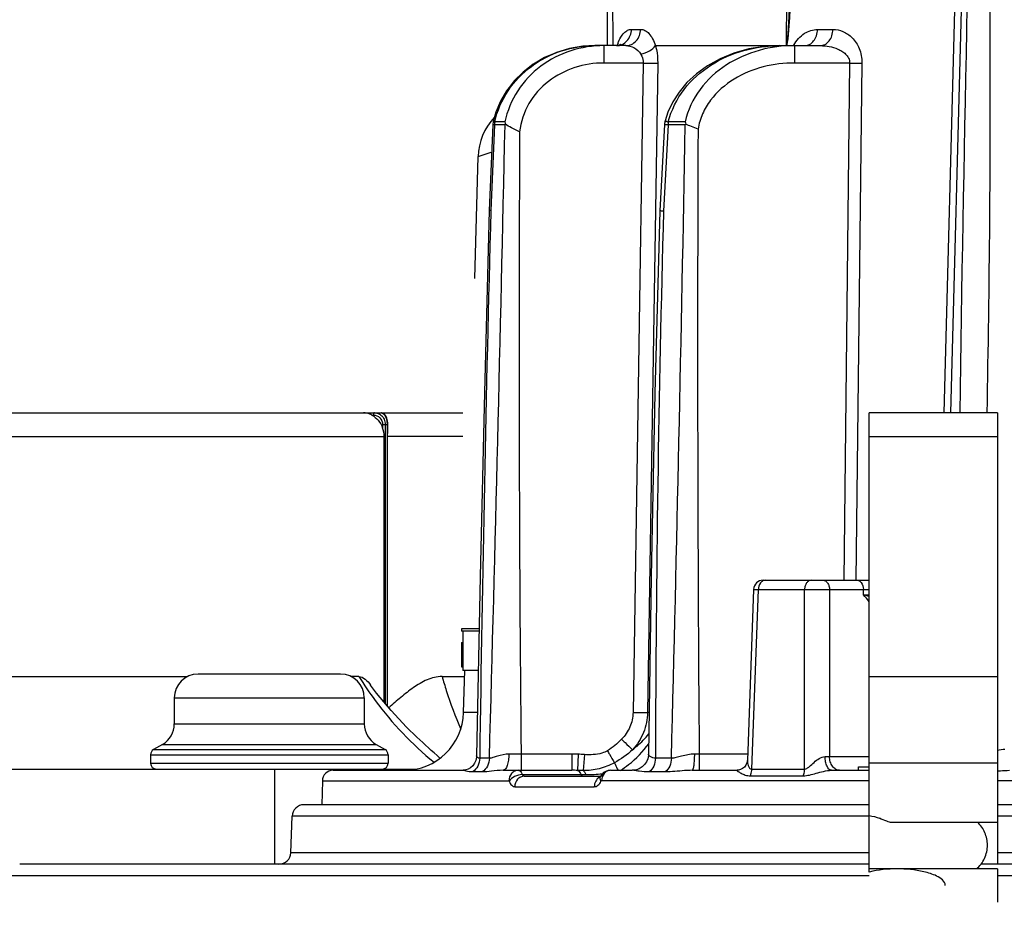
# Model space of a CAD drawing. Units: millimetres. Extents: x 23849 to 40688, y -5979 to 13677.
# Drawn here: x 32513 to 32596, y 13181 to 13257 of the extents above; entities that cross this region are included whole.
import ezdxf

# ---------------------------------------------------------------- set-up
doc = ezdxf.new("R2010")
doc.units = ezdxf.units.MM
doc.header["$LTSCALE"] = 0.4
for name, color, linetype in [('Anotaciones Finas', 3, 'Continuous'), ('Anotaciones Medias', 3, 'Continuous'), ('Cajetín Fino', 5, 'Continuous'), ('Cotas', 2, 'Continuous')]:
    doc.layers.add(name, color=color, linetype=linetype)
doc.styles.add('UNE00', font='romans.shx', dxfattribs={"width": 0.9})
doc.dimstyles.new('UNE', dxfattribs={"dimscale": 0, "dimtxt": 2.5, "dimasz": 2.5, "dimexe": 1.5, "dimexo": 0, "dimgap": 1, "dimtad": 1, "dimrnd": 1.38778e-17, "dimdsep": 46, "dimtxsty": 'UNE00', "dimcen": 2.5, "dimclrd": 256, "dimclre": 256, "dimclrt": 256, "dimazin": 0, "dimtfac": 1, "dimtmove": 0, "dimatfit": 3, "dimfxl": 1, "dimlwd": -1, "dimlwe": -1, "dimarcsym": 0})

# ---------------------------------------------------------------- blocks, each defined once
blk = doc.blocks.new('A$C3B105E21')
at = {"layer": 'Anotaciones Finas', "linetype": 'Continuous'}
for p, q in [((815.166, 333.996), (817.057, 406.205)), ((786.27, 364.896), (786.271, 394.096)), ((786.725, 364.896), (786.701, 394.113)), ((801.474, 394.113), (801.304, 364.896)), ((815.593, 372.605), (814.586, 333.996)), ((788.277, 366.267), (789.048, 366.267)), ((803.942, 366.259), (805.241, 366.259)), ((785.203, 364.896), (785.204, 364.896)), ((787.802, 364.896), (785.204, 364.896)), ((785.972, 363.435), (785.972, 364.896)), ((787.378, 365.004), (787.384, 365.01)), ((790.292, 364.896), (800.573, 364.896)), ((800.573, 364.896), (800.741, 364.896)), ((800.741, 364.896), (800.743, 364.896)), ((800.743, 364.896), (804.179, 364.896)), ((802.028, 363.435), (802.028, 364.896)), ((789.255, 363.435), (785.972, 363.435)), ((789.255, 363.435), (788.407, 308.765)), ((790.484, 363.435), (789.632, 308.765)), ((806.649, 363.435), (802.028, 363.435)), ((806.649, 363.435), (806.148, 319.896)), ((807.682, 363.435), (807.177, 319.896)), ((776.868, 359.31), (776.733, 358.845)), ((776.601, 358.242), (776.308, 351.03)), ((776.735, 358.22), (776.441, 351.017)), ((777.632, 358.22), (776.735, 358.22)), ((777.62, 358.478), (776.761, 358.478)), ((791.059, 358.259), (790.679, 350.99)), ((791.356, 358.22), (790.975, 350.966)), ((792.808, 358.22), (791.356, 358.22)), ((792.789, 358.478), (791.379, 358.478)), ((775.368, 355.557), (776.467, 355.941)), ((775.099, 345.296), (775.368, 355.557)), ((799.362, 319.896), (808.304, 319.896)), ((798.562, 319.125), (798.035, 304.733)), ((798.405, 303.988), (798.961, 319.117)), ((798.562, 319.125), (798.961, 319.117)), ((798.961, 319.117), (802.854, 319.117)), ((802.854, 303.988), (802.854, 319.117)), ((804.953, 319.117), (804.949, 305.065)), ((804.953, 319.117), (808.304, 319.117)), ((807.819, 318.675), (807.811, 319.117)), ((807.819, 318.675), (808.304, 318.675)), ((775.445, 315.796), (773.965, 315.796)), ((773.965, 315.796), (773.965, 315.596)), ((775.442, 315.596), (773.965, 315.596)), ((774.065, 315.596), (774.065, 312.296)), ((773.966, 314.658), (774.066, 314.658)), ((773.973, 312.615), (774.073, 312.615)), ((763.785, 311.996), (751.785, 311.996)), ((765.331, 311.789), (764.667, 311.789)), ((772.329, 311.789), (774.221, 311.789)), ((775.377, 312.296), (774.065, 312.296)), ((774.142, 308.765), (774.235, 312.292)), ((808.304, 311.789), (819.091, 311.789)), ((749.785, 309.996), (765.785, 309.996)), ((749.785, 309.996), (749.785, 307.805)), ((765.785, 309.996), (765.785, 307.805)), ((775.308, 308.765), (774.142, 308.765)), ((789.763, 308.765), (789.632, 308.765)), ((749.785, 307.805), (765.785, 307.805)), ((748.785, 306.073), (748.035, 305.64)), ((748.785, 306.073), (766.785, 306.073)), ((766.785, 306.073), (767.535, 305.64)), ((747.785, 305.207), (767.785, 305.207)), ((747.785, 305.207), (747.785, 304.496)), ((748.035, 305.64), (767.535, 305.64)), ((767.785, 305.207), (767.785, 304.496)), ((783.262, 305.259), (778.983, 305.259)), ((778.983, 305.259), (778.983, 303.896)), ((783.262, 305.259), (783.262, 303.896)), ((783.781, 305.249), (783.723, 303.892)), ((784.309, 305.218), (784.212, 303.879)), ((793.977, 305.259), (793.574, 305.261)), ((798.054, 305.259), (793.977, 305.259)), ((793.977, 305.259), (793.977, 303.896)), ((747.785, 304.496), (767.785, 304.496)), ((776.316, 304.916), (775.499, 304.916)), ((791.645, 304.916), (790.298, 304.916)), ((804.949, 305.065), (808.304, 305.065)), ((819.091, 304.496), (808.304, 304.496)), ((758.215, 303.996), (758.215, 295.996)), ((763.152, 303.896), (774.097, 303.896)), ((775.717, 303.762), (774.896, 303.762)), ((777.474, 303.896), (783.262, 303.896)), ((779.084, 303.539), (784.429, 303.539)), ((785.777, 303.556), (785.663, 303.387)), ((786.5, 303.896), (788.35, 303.896)), ((791.121, 303.762), (789.767, 303.762)), ((793.382, 303.896), (797.176, 303.896)), ((798.293, 303.434), (802.747, 303.434)), ((798.405, 303.988), (802.854, 303.988)), ((805.115, 303.896), (808.304, 303.896)), ((807.389, 303.896), (807.389, 304.196)), ((807.39, 304.196), (808.304, 304.196)), ((762.252, 303.012), (762.216, 300.996)), ((762.252, 303.012), (777.95, 303.012)), ((779.243, 303.396), (785.646, 303.396)), ((785.663, 303.387), (785.646, 303.354)), ((808.304, 303.012), (785.755, 303.012)), ((896.566, 303.012), (819.091, 303.012)), ((778.45, 302.512), (785.145, 302.512)), ((808.304, 300.996), (760.705, 300.996)), ((1035.724, 300.996), (819.091, 300.996)), ((759.598, 296.961), (759.706, 300.031)), ((808.304, 300.031), (759.706, 300.031)), ((819.091, 299.496), (810.17, 299.496)), ((1036.724, 300.031), (819.091, 300.031)), ((808.304, 296.961), (759.598, 296.961)), ((1036.831, 296.961), (819.091, 296.961)), ((808.304, 295.996), (736.767, 295.996)), ((819.091, 295.996), (817.707, 295.996)), ((1059.662, 295.996), (819.091, 295.996)), ((819.091, 295.596), (808.304, 295.596)), ((819.091, 295.596), (819.091, 292.796)), ((808.304, 295.022), (735.768, 295.022)), ((1060.662, 295.022), (819.091, 295.022))]:
    blk.add_line(p, q, dxfattribs=at)
for points in [[(785.203, 364.896), (784.191, 364.842), (783.058, 364.651), (781.973, 364.328), (780.951, 363.883), (780.007, 363.324), (779.154, 362.664), (778.404, 361.916), (777.768, 361.094), (777.253, 360.215), (776.864, 359.297), (776.639, 358.522)], [(785.203, 364.896), (784.204, 364.843), (783.071, 364.654), (781.986, 364.333), (780.963, 363.889), (780.018, 363.332), (779.165, 362.673), (778.414, 361.926), (777.776, 361.106), (777.259, 360.228), (776.868, 359.31)], [(787.38, 365.005), (787.384, 365.01), (787.355, 364.988), (787.269, 364.943)], [(800.741, 364.896), (799.49, 364.832), (798.153, 364.617), (796.895, 364.265), (795.732, 363.789), (794.68, 363.206), (793.749, 362.533), (792.949, 361.788), (792.284, 360.991), (791.75, 360.155), (791.345, 359.289), (791.109, 358.574)], [(776.308, 351.03), (775.892, 335.7), (775.532, 320.215), (775.237, 305.118)], [(790.679, 350.99), (790.252, 335.657), (789.926, 320.179), (789.713, 305.252)], [(770.216, 306.686), (769.33, 307.536), (768.032, 308.921), (766.823, 310.385), (766.317, 311.058)], [(775.237, 305.118), (775.229, 304.997), (775.172, 304.735), (775.063, 304.494), (774.912, 304.285), (774.728, 304.117), (774.528, 303.997), (774.33, 303.926), (774.152, 303.898), (774.097, 303.896)], [(789.713, 305.252), (789.706, 305.135), (789.652, 304.864), (789.542, 304.606), (789.382, 304.374), (789.177, 304.179), (788.939, 304.032), (788.687, 303.939), (788.437, 303.899), (788.35, 303.896)], [(798.035, 304.733), (798.031, 304.681), (797.996, 304.518), (797.915, 304.339), (797.789, 304.173), (797.63, 304.04)], [(786.499, 303.896), (786.303, 303.875), (786.106, 303.809), (785.927, 303.7), (785.777, 303.556)], [(797.63, 304.04), (797.458, 303.951), (797.299, 303.907), (797.176, 303.896)], [(785.646, 303.353), (785.635, 303.331), (785.617, 303.303), (785.614, 303.299)]]:
    blk.add_lwpolyline(points, dxfattribs=at)
for centre, radius, start, end in [((6540.903, 247.954), 5725.638, 178.494727, 179.138951), ((791.002, 363.686), 4.107, 159.95813, 162.8629), ((804.758, 363.424), 3.19, 151.63887, 152.41297), ((780.366, 355.426), 5, 136.74487, 178.5), ((-7304.427, 531.117), 8083.908, 358.3965613, 358.7744809), ((778.1, 358.181), 1.501, 174.63863, 177.66929), ((778.101, 358.181), 1.502, 166.86256, 174.63317), ((778.379, 358.181), 1.644, 169.61429, 178.63525), ((779.414, 358.822), 1.827, 190.86345, 196.8061), ((779.627, 357.358), 2.173, 154.49684, 156.62188), ((792.561, 358.18), 1.504, 164.82186, 176.98784), ((793.216, 358.182), 1.861, 170.84755, 178.80808), ((-6499.662, 490.714), 7293.673, 358.5402939, 358.9591315), ((795.028, 359.26), 2.372, 199.26781, 203.85855), ((795.436, 356.628), 3.073, 147.01401, 148.78752), ((4307.405, 339.897), 3528.592, 179.711711, 180.562433), ((5351.709, 339.908), 4557.864, 179.774187, 180.43556), ((4187.039, 258.321), 3411.858, 178.443137, 179.217498), ((2628.938, 300.912), 1838.645, 178.440013, 179.875237), ((799.362, 319.096), 0.8, 90, 177.90156), ((751.785, 309.996), 2, 90, 180), ((763.785, 309.996), 2, 0, 90), ((769.144, 308.896), 5, 270, 358.5), ((747.785, 307.805), 2, 300, 0), ((767.785, 307.805), 2, 180, 240), ((748.285, 305.207), 0.5, 120, 180), ((767.285, 305.207), 0.5, 0, 60), ((777.194, -76.762), 382.025, 89.73163, 89.88495), ((783.263, 292.856), 12.403, 87.60401, 90.00336), ((748.285, 304.496), 0.5, 180, 270), ((767.285, 304.496), 0.5, 270, 0), ((804.156, 334.209), 29.155, 270.83026, 271.55996), ((763.152, 302.996), 0.9, 90, 179), ((783.263, 280.456), 23.44, 88.87494, 90.00191), ((782.864, 261.192), 42.708, 88.19026, 88.84684), ((784.426, 318.507), 14.969, 270.01099, 275.37604), ((785.912, 302.714), 0.686, 113.75732, 119.77942), ((760.705, 299.996), 1, 90, 178), ((758.599, 296.996), 1, 270, 358)]:
    blk.add_arc(centre, radius, start, end, dxfattribs=at)
blk.add_ellipse((898.215, 316.034), major_axis=(0, -304.544), ratio=0.407986, start_param=4.716908, end_param=4.723615, dxfattribs=at)
for points, knots in [([(817.972, 398.36), (818.11, 393), (818.34, 382.278), (818.534, 360.822), (818.405, 344.725), (818.194, 333.996)], [0, 0, 0, 0, 0.249876, 0.49985, 1, 1, 1, 1]), ([(801.725, 372.611), (801.714, 372.288), (801.694, 371.642), (801.66, 370.674), (801.625, 369.706), (801.587, 368.738), (801.552, 367.931), (801.522, 367.286), (801.496, 366.802), (801.473, 366.4), (801.453, 366.078), (801.436, 365.836), (801.417, 365.595), (801.398, 365.395), (801.381, 365.235), (801.366, 365.117), (801.35, 365.015), (801.332, 364.949), (801.321, 364.901), (801.304, 364.9)], [0, 0, 0, 0, 0.125311, 0.250621, 0.375929, 0.501233, 0.626529, 0.689171, 0.751804, 0.814423, 0.845723, 0.877011, 0.908281, 0.939512, 0.955097, 0.970638, 0.986054, 0.993594, 1, 1, 1, 1]), ([(801.832, 372.606), (801.819, 372.282), (801.793, 371.635), (801.752, 370.664), (801.708, 369.694), (801.661, 368.723), (801.617, 367.915), (801.579, 367.269), (801.547, 366.785), (801.518, 366.381), (801.492, 366.059), (801.47, 365.818), (801.446, 365.577), (801.423, 365.378), (801.401, 365.218), (801.382, 365.102), (801.359, 365), (801.343, 364.941), (801.319, 364.891), (801.305, 364.898)], [0, 0, 0, 0, 0.125494, 0.250984, 0.376468, 0.50194, 0.627392, 0.690104, 0.752799, 0.815465, 0.84678, 0.878073, 0.909331, 0.940519, 0.956059, 0.971519, 0.986775, 0.994077, 1, 1, 1, 1]), ([(787.023, 364.896), (787.185, 364.896), (787.517, 364.971), (788.072, 365.382), (788.27, 365.92), (788.277, 366.267)], [0, 0, 0, 0, 0.239477, 0.486456, 1, 1, 1, 1]), ([(787.143, 365.093), (787.207, 365.267), (787.346, 365.578), (787.618, 365.96), (787.929, 366.206), (788.167, 366.267), (788.277, 366.267)], [0, 0, 0, 0, 0.321851, 0.589643, 0.809474, 1, 1, 1, 1]), ([(787.802, 364.896), (787.963, 364.896), (788.294, 364.971), (788.846, 365.383), (789.042, 365.92), (789.048, 366.267)], [0, 0, 0, 0, 0.238638, 0.485274, 1, 1, 1, 1]), ([(789.048, 366.267), (789.172, 366.267), (789.441, 366.194), (789.79, 365.906), (790.089, 365.461), (790.232, 365.098), (790.295, 364.896)], [0, 0, 0, 0, 0.188382, 0.408056, 0.676953, 1, 1, 1, 1]), ([(801.951, 364.939), (802.164, 365.334), (802.724, 365.999), (803.563, 366.259), (803.942, 366.259)], [0, 0, 0, 0, 0.542324, 1, 1, 1, 1]), ([(802.865, 364.896), (803.005, 364.896), (803.299, 364.975), (803.65, 365.288), (803.881, 365.737), (803.938, 366.082), (803.942, 366.259)], [0, 0, 0, 0, 0.219675, 0.457981, 0.720695, 1, 1, 1, 1]), ([(804.179, 364.896), (804.317, 364.896), (804.609, 364.975), (804.954, 365.289), (805.181, 365.737), (805.238, 366.082), (805.241, 366.259)], [0, 0, 0, 0, 0.218064, 0.455811, 0.719218, 1, 1, 1, 1]), ([(805.241, 366.259), (805.526, 366.259), (806.129, 366.133), (806.934, 365.573), (807.542, 364.639), (807.687, 363.85), (807.682, 363.435)], [0, 0, 0, 0, 0.207603, 0.434619, 0.697701, 1, 1, 1, 1]), ([(776.761, 358.478), (776.969, 359.404), (777.745, 361.194), (779.762, 363.283), (782.342, 364.598), (784.254, 364.896), (785.203, 364.896)], [0, 0, 0, 0, 0.250064, 0.500162, 0.750167, 1, 1, 1, 1]), ([(785.972, 364.896), (785.026, 364.896), (783.122, 364.604), (780.551, 363.294), (778.556, 361.199), (777.811, 359.404), (777.62, 358.478)], [0, 0, 0, 0, 0.25001, 0.499965, 0.749934, 1, 1, 1, 1]), ([(787.802, 364.896), (788.037, 364.896), (788.541, 364.774), (788.925, 364.414), (789.061, 364.189)], [0, 0, 0, 0, 0.471718, 1, 1, 1, 1]), ([(789.06, 364.191), (789.315, 364.247), (789.769, 364.416), (790.166, 364.717), (790.292, 364.896)], [0, 0, 0, 0, 0.543989, 1, 1, 1, 1]), ([(790.292, 364.896), (790.326, 364.785), (790.447, 364.308), (790.49, 363.812), (790.484, 363.435)], [0, 0, 0, 0, 0.234458, 1, 1, 1, 1]), ([(791.379, 358.478), (791.627, 359.459), (792.563, 361.33), (794.873, 363.389), (797.694, 364.625), (799.729, 364.896), (800.741, 364.896)], [0, 0, 0, 0, 0.249963, 0.50009, 0.750141, 1, 1, 1, 1]), ([(802.028, 364.896), (801.021, 364.896), (798.995, 364.633), (796.184, 363.411), (793.897, 361.346), (793.006, 359.46), (792.789, 358.478)], [0, 0, 0, 0, 0.250138, 0.500173, 0.750116, 1, 1, 1, 1]), ([(804.179, 364.896), (804.43, 364.896), (804.935, 364.851), (805.549, 364.673), (806.007, 364.435), (806.325, 364.192), (806.582, 363.862), (806.653, 363.578), (806.649, 363.435)], [0, 0, 0, 0, 0.240031, 0.482645, 0.606272, 0.732568, 0.863383, 1, 1, 1, 1]), ([(789.061, 364.189), (789.093, 364.136), (789.211, 363.902), (789.261, 363.634), (789.255, 363.435)], [0, 0, 0, 0, 0.237764, 1, 1, 1, 1]), ([(785.972, 363.435), (785.139, 363.435), (783.461, 363.177), (781.203, 362.006), (779.496, 360.107), (778.949, 358.476), (778.858, 357.651)], [0, 0, 0, 0, 0.250388, 0.500579, 0.750445, 1, 1, 1, 1]), ([(789.255, 363.435), (789.378, 363.433), (789.788, 363.429), (790.198, 363.426), (790.484, 363.435)], [0, 0, 0, 0, 0.30159, 1, 1, 1, 1]), ([(802.028, 363.435), (801.138, 363.435), (799.351, 363.221), (796.848, 362.208), (795.125, 360.714), (794.212, 359.173), (793.953, 358.31), (793.881, 357.871)], [0, 0, 0, 0, 0.250256, 0.500261, 0.749687, 0.874872, 1, 1, 1, 1]), ([(806.649, 363.435), (806.746, 363.434), (807.09, 363.431), (807.434, 363.431), (807.682, 363.435)], [0, 0, 0, 0, 0.279191, 1, 1, 1, 1]), ([(776.735, 358.22), (776.715, 358.222), (776.683, 358.226), (776.638, 358.231), (776.617, 358.236), (776.601, 358.239), (776.601, 358.242)], [0, 0, 0, 0, 0.429272, 0.740614, 0.930257, 1, 1, 1, 1]), ([(776.639, 358.522), (776.638, 358.519), (776.653, 358.514), (776.672, 358.505), (776.713, 358.492), (776.743, 358.483), (776.761, 358.478)], [0, 0, 0, 0, 0.069662, 0.259216, 0.57052, 1, 1, 1, 1]), ([(778.858, 357.651), (778.629, 357.765), (778.219, 357.949), (777.811, 358.162), (777.666, 358.294)], [0, 0, 0, 0, 0.566144, 1, 1, 1, 1]), ([(791.356, 358.22), (791.313, 358.224), (791.242, 358.232), (791.141, 358.239), (791.098, 358.252), (791.058, 358.253), (791.059, 358.259)], [0, 0, 0, 0, 0.42693, 0.740445, 0.932462, 1, 1, 1, 1]), ([(791.109, 358.574), (791.107, 358.568), (791.144, 358.56), (791.182, 358.538), (791.275, 358.511), (791.34, 358.49), (791.379, 358.478)], [0, 0, 0, 0, 0.067403, 0.259226, 0.572663, 1, 1, 1, 1]), ([(793.881, 357.871), (793.693, 357.943), (793.347, 358.073), (793.006, 358.218), (792.859, 358.301)], [0, 0, 0, 0, 0.543061, 1, 1, 1, 1]), ([(776.441, 351.017), (776.421, 351.019), (776.389, 351.021), (776.344, 351.023), (776.325, 351.028), (776.308, 351.027), (776.308, 351.03)], [0, 0, 0, 0, 0.432085, 0.744836, 0.934315, 1, 1, 1, 1]), ([(790.975, 350.966), (790.932, 350.969), (790.862, 350.974), (790.761, 350.975), (790.719, 350.989), (790.679, 350.983), (790.679, 350.99)], [0, 0, 0, 0, 0.42825, 0.742395, 0.934361, 1, 1, 1, 1]), ([(799.548, 319.896), (799.472, 319.896), (799.309, 319.85), (799.046, 319.601), (798.965, 319.31), (798.961, 319.117)], [0, 0, 0, 0, 0.21559, 0.453553, 1, 1, 1, 1]), ([(803.418, 319.896), (803.344, 319.896), (803.187, 319.849), (803.005, 319.668), (802.886, 319.414), (802.856, 319.218), (802.854, 319.117)], [0, 0, 0, 0, 0.209573, 0.444476, 0.711541, 1, 1, 1, 1]), ([(804.397, 319.896), (804.47, 319.896), (804.626, 319.849), (804.805, 319.668), (804.922, 319.413), (804.951, 319.218), (804.953, 319.117)], [0, 0, 0, 0, 0.207906, 0.442274, 0.710063, 1, 1, 1, 1]), ([(807.493, 319.819), (807.541, 319.786), (807.732, 319.601), (807.807, 319.321), (807.811, 319.117)], [0, 0, 0, 0, 0.222901, 1, 1, 1, 1]), ([(802.854, 319.117), (803.014, 319.12), (803.714, 319.128), (804.414, 319.127), (804.953, 319.117)], [0, 0, 0, 0, 0.228933, 1, 1, 1, 1]), ([(808.308, 318.527), (808.27, 318.539), (808.107, 318.591), (807.944, 318.64), (807.819, 318.675)], [0, 0, 0, 0, 0.237931, 1, 1, 1, 1]), ([(765.331, 311.789), (765.76, 311.098), (767.561, 308.442), (769.8, 306.079), (771.66, 304.571)], [0, 0, 0, 0, 0.253481, 1, 1, 1, 1]), ([(765.331, 311.789), (765.516, 311.789), (765.92, 311.577), (766.178, 311.248), (766.317, 311.058)], [0, 0, 0, 0, 0.440449, 1, 1, 1, 1]), ([(772.329, 311.789), (771.898, 311.789), (771.025, 311.57), (769.896, 310.876), (768.849, 310.043), (768.179, 309.448), (767.845, 309.147)], [0, 0, 0, 0, 0.243831, 0.493137, 0.745846, 1, 1, 1, 1]), ([(772.329, 311.789), (772.443, 311.396), (772.9, 309.896), (773.441, 308.421), (773.898, 307.356)], [0, 0, 0, 0, 0.26094, 1, 1, 1, 1]), ([(788.407, 308.765), (788.401, 308.349), (788.217, 307.51), (787.733, 306.806), (787.442, 306.507)], [0, 0, 0, 0, 0.499729, 1, 1, 1, 1]), ([(789.632, 308.765), (789.622, 308.192), (789.387, 307.041), (788.756, 306.052), (788.371, 305.629)], [0, 0, 0, 0, 0.500541, 1, 1, 1, 1]), ([(788.407, 308.765), (788.53, 308.763), (788.938, 308.759), (789.347, 308.756), (789.632, 308.765)], [0, 0, 0, 0, 0.300845, 1, 1, 1, 1]), ([(788.371, 305.629), (788.499, 305.729), (788.992, 306.136), (789.444, 306.597), (789.737, 306.974)], [0, 0, 0, 0, 0.253669, 1, 1, 1, 1]), ([(787.359, 303.89), (787.593, 304.04), (788.481, 304.675), (789.252, 305.473), (789.727, 306.133)], [0, 0, 0, 0, 0.254624, 1, 1, 1, 1]), ([(787.442, 306.507), (787.539, 306.413), (787.847, 306.118), (788.153, 305.821), (788.371, 305.629)], [0, 0, 0, 0, 0.317429, 1, 1, 1, 1]), ([(775.499, 304.916), (775.43, 304.918), (775.298, 304.943), (775.236, 305.068), (775.237, 305.118)], [0, 0, 0, 0, 0.579186, 1, 1, 1, 1]), ([(777.961, 305.263), (777.632, 305.264), (777.175, 305.146), (776.646, 304.969), (776.416, 304.917), (776.316, 304.916)], [0, 0, 0, 0, 0.585386, 0.821554, 1, 1, 1, 1]), ([(777.961, 305.263), (777.959, 305.087), (777.935, 304.76), (777.853, 304.377), (777.75, 304.133), (777.656, 303.98), (777.545, 303.896), (777.474, 303.896)], [0, 0, 0, 0, 0.344819, 0.642826, 0.763524, 0.862127, 1, 1, 1, 1]), ([(786.251, 305.545), (786.107, 305.462), (785.722, 305.294), (785.057, 305.196), (784.558, 305.201), (784.309, 305.218)], [0, 0, 0, 0, 0.249993, 0.624792, 1, 1, 1, 1]), ([(786.251, 305.545), (786.309, 305.444), (786.505, 305.106), (786.702, 304.769), (786.844, 304.534)], [0, 0, 0, 0, 0.298174, 1, 1, 1, 1]), ([(790.298, 304.916), (790.145, 304.919), (789.926, 304.972), (789.757, 305.139), (789.712, 305.219), (789.713, 305.252)], [0, 0, 0, 0, 0.640968, 0.860418, 1, 1, 1, 1]), ([(793.574, 305.261), (793.211, 305.262), (792.696, 305.136), (792.068, 304.963), (791.778, 304.916), (791.645, 304.916)], [0, 0, 0, 0, 0.554255, 0.796829, 1, 1, 1, 1]), ([(793.574, 305.261), (793.573, 305.086), (793.564, 304.762), (793.528, 304.342), (793.478, 304.065), (793.432, 303.933), (793.397, 303.896), (793.382, 303.896)], [0, 0, 0, 0, 0.375006, 0.692243, 0.907086, 0.967756, 1, 1, 1, 1]), ([(775.499, 304.916), (775.494, 304.688), (775.383, 304.238), (775.077, 303.885), (774.896, 303.762)], [0, 0, 0, 0, 0.509287, 1, 1, 1, 1]), ([(776.316, 304.916), (776.311, 304.688), (776.201, 304.239), (775.897, 303.885), (775.717, 303.762)], [0, 0, 0, 0, 0.509912, 1, 1, 1, 1]), ([(786.844, 304.534), (786.438, 304.316), (785.584, 303.963), (784.663, 303.868), (784.212, 303.879)], [0, 0, 0, 0, 0.505877, 1, 1, 1, 1]), ([(786.844, 304.534), (786.861, 304.493), (786.956, 304.278), (787.061, 304.067), (787.149, 303.897)], [0, 0, 0, 0, 0.187704, 1, 1, 1, 1]), ([(790.298, 304.916), (790.293, 304.69), (790.201, 304.253), (789.931, 303.889), (789.767, 303.762)], [0, 0, 0, 0, 0.520563, 1, 1, 1, 1]), ([(791.645, 304.916), (791.64, 304.69), (791.55, 304.254), (791.284, 303.889), (791.121, 303.762)], [0, 0, 0, 0, 0.521581, 1, 1, 1, 1]), ([(798.035, 304.733), (798.033, 304.661), (798.045, 304.511), (798.101, 304.291), (798.184, 304.115), (798.293, 304.007), (798.368, 303.987), (798.405, 303.988)], [0, 0, 0, 0, 0.241527, 0.499175, 0.756562, 0.878981, 1, 1, 1, 1]), ([(802.854, 303.988), (802.925, 303.986), (803.075, 304.055), (803.327, 304.267), (803.65, 304.576), (804.063, 304.904), (804.406, 305.054), (804.578, 305.057)], [0, 0, 0, 0, 0.103846, 0.225191, 0.48442, 0.749143, 1, 1, 1, 1]), ([(805.115, 303.896), (804.947, 303.896), (804.721, 304.207), (804.611, 304.621), (804.58, 304.907), (804.578, 305.057)], [0, 0, 0, 0, 0.373763, 0.666293, 1, 1, 1, 1]), ([(805.783, 303.896), (805.674, 303.896), (805.44, 303.967), (805.171, 304.238), (804.996, 304.62), (804.952, 304.913), (804.949, 305.065)], [0, 0, 0, 0, 0.207891, 0.442274, 0.710083, 1, 1, 1, 1]), ([(774.896, 303.762), (774.798, 303.762), (774.618, 303.77), (774.382, 303.81), (774.227, 303.857), (774.14, 303.885), (774.109, 303.896), (774.097, 303.896)], [0, 0, 0, 0, 0.362634, 0.659519, 0.881289, 0.956372, 1, 1, 1, 1]), ([(777.475, 303.896), (777.143, 303.896), (776.558, 303.827), (775.973, 303.762), (775.717, 303.762)], [0, 0, 0, 0, 0.564031, 1, 1, 1, 1]), ([(778.746, 303.896), (778.643, 303.896), (778.431, 303.848), (778.078, 303.581), (777.954, 303.235), (777.95, 303.012)], [0, 0, 0, 0, 0.2378, 0.484121, 1, 1, 1, 1]), ([(779.084, 303.539), (778.862, 303.538), (778.442, 303.422), (778.085, 303.15), (777.986, 302.976)], [0, 0, 0, 0, 0.525105, 1, 1, 1, 1]), ([(778.746, 303.896), (778.779, 303.896), (778.95, 303.847), (779.036, 303.668), (779.084, 303.539)], [0, 0, 0, 0, 0.192719, 1, 1, 1, 1]), ([(779.084, 303.539), (779.092, 303.518), (779.122, 303.452), (779.192, 303.396), (779.243, 303.396)], [0, 0, 0, 0, 0.307281, 1, 1, 1, 1]), ([(783.723, 303.892), (783.753, 303.885), (783.898, 303.815), (783.973, 303.658), (784.017, 303.539)], [0, 0, 0, 0, 0.194043, 1, 1, 1, 1]), ([(784.151, 303.396), (784.138, 303.396), (784.07, 303.416), (784.036, 303.487), (784.017, 303.539)], [0, 0, 0, 0, 0.192007, 1, 1, 1, 1]), ([(784.212, 303.879), (784.263, 303.854), (784.355, 303.743), (784.405, 303.616), (784.429, 303.539)], [0, 0, 0, 0, 0.41221, 1, 1, 1, 1]), ([(786.5, 303.896), (786.403, 303.896), (786.202, 303.846), (785.869, 303.574), (785.758, 303.233), (785.755, 303.012)], [0, 0, 0, 0, 0.229769, 0.472971, 1, 1, 1, 1]), ([(789.767, 303.762), (789.489, 303.762), (789.099, 303.791), (788.631, 303.864), (788.436, 303.896), (788.35, 303.896)], [0, 0, 0, 0, 0.585104, 0.820029, 1, 1, 1, 1]), ([(793.382, 303.896), (793.169, 303.896), (792.415, 303.855), (791.663, 303.761), (791.121, 303.762)], [0, 0, 0, 0, 0.281447, 1, 1, 1, 1]), ([(797.176, 303.896), (797.137, 303.896), (797.278, 303.774), (797.357, 303.729), (797.511, 303.638), (797.673, 303.564), (797.933, 303.468), (798.147, 303.434), (798.293, 303.434)], [0, 0, 0, 0, 0.09371, 0.203653, 0.336092, 0.484793, 0.646089, 1, 1, 1, 1]), ([(798.293, 303.434), (798.311, 303.477), (798.373, 303.655), (798.402, 303.845), (798.405, 303.988)], [0, 0, 0, 0, 0.244307, 1, 1, 1, 1]), ([(802.747, 303.434), (802.764, 303.477), (802.824, 303.656), (802.851, 303.845), (802.854, 303.988)], [0, 0, 0, 0, 0.243596, 1, 1, 1, 1]), ([(802.747, 303.434), (802.921, 303.434), (803.288, 303.493), (803.844, 303.652), (804.453, 303.815), (804.888, 303.896), (805.115, 303.896)], [0, 0, 0, 0, 0.216055, 0.456527, 0.71864, 1, 1, 1, 1]), ([(819.091, 303.848), (819.173, 303.854), (819.512, 303.879), (819.851, 303.896), (820.107, 303.896)], [0, 0, 0, 0, 0.244932, 1, 1, 1, 1]), ([(777.95, 303.012), (777.962, 303.012), (777.977, 302.996), (777.984, 302.981), (777.986, 302.976)], [0, 0, 0, 0, 0.6778, 1, 1, 1, 1]), ([(777.986, 302.976), (778.033, 302.851), (778.134, 302.64), (778.355, 302.512), (778.45, 302.512)], [0, 0, 0, 0, 0.582984, 1, 1, 1, 1]), ([(779.243, 303.396), (779.14, 303.396), (778.929, 303.348), (778.577, 303.081), (778.454, 302.735), (778.45, 302.512)], [0, 0, 0, 0, 0.237295, 0.483414, 1, 1, 1, 1]), ([(785.572, 303.309), (785.442, 303.235), (785.221, 302.989), (785.147, 302.674), (785.145, 302.512)], [0, 0, 0, 0, 0.479421, 1, 1, 1, 1]), ([(785.145, 302.512), (785.256, 302.512), (785.507, 302.628), (785.649, 302.848), (785.711, 302.976)], [0, 0, 0, 0, 0.437032, 1, 1, 1, 1]), ([(785.646, 303.353), (785.634, 303.328), (785.598, 303.198), (785.655, 303.062), (785.711, 302.976)], [0, 0, 0, 0, 0.217623, 1, 1, 1, 1]), ([(810.17, 299.496), (810.111, 299.496), (809.972, 299.525), (809.637, 299.65), (809.365, 299.777), (809.162, 299.856)], [0, 0, 0, 0, 0.164377, 0.391026, 1, 1, 1, 1]), ([(818.247, 297.596), (818.247, 297.952), (818.107, 298.664), (817.692, 299.262), (817.437, 299.498)], [0, 0, 0, 0, 0.506015, 1, 1, 1, 1]), ([(817.319, 295.592), (817.608, 295.826), (818.085, 296.449), (818.247, 297.214), (818.247, 297.596)], [0, 0, 0, 0, 0.49319, 1, 1, 1, 1]), ([(814.702, 294.196), (814.702, 294.557), (814.11, 294.96), (813.449, 295.211), (812.342, 295.514), (811.395, 295.596), (810.639, 295.596)], [0, 0, 0, 0, 0.24143, 0.367964, 0.49455, 1, 1, 1, 1])]:
    blk.add_open_spline(points, degree=3, knots=knots, dxfattribs=at)
for points in [[(807.255, 319.896), (807.339, 319.896), (807.424, 319.866), (807.493, 319.819)], [(808.302, 318.091), (808.138, 318.283), (807.978, 318.479), (807.819, 318.675)], [(772.155, 304.918), (771.5, 305.497), (770.859, 306.093), (770.216, 306.686)], [(787.442, 306.507), (787.087, 306.141), (786.693, 305.8), (786.251, 305.545)], [(784.309, 305.218), (784.133, 305.231), (783.957, 305.241), (783.781, 305.249)], [(788.371, 305.629), (787.907, 305.209), (787.395, 304.832), (786.844, 304.534)], [(819.09, 305.589), (819.296, 305.641), (819.508, 305.679), (819.719, 305.68)], [(785.711, 302.976), (785.72, 302.993), (785.736, 303.012), (785.755, 303.012)], [(808.304, 300.081), (808.598, 300.048), (808.886, 299.962), (809.162, 299.856)], [(810.639, 295.596), (809.855, 295.596), (809.061, 295.524), (808.304, 295.323)]]:
    blk.add_open_spline(points, degree=3, dxfattribs=at)
at = {"layer": 'Anotaciones Medias', "linetype": 'Continuous'}
for p, q in [((703.215, 333.996), (774.065, 333.996)), ((766.422, 333.796), (766.546, 333.796)), ((819.091, 333.996), (808.304, 333.996)), ((808.304, 295.323), (808.304, 333.996)), ((819.091, 333.996), (819.091, 295.996)), ((767.317, 332.996), (767.757, 332.996)), ((767.317, 332.996), (767.317, 332.731)), ((767.543, 332.996), (767.543, 309.512)), ((767.699, 332.996), (767.699, 309.324)), ((767.746, 331.996), (767.757, 332.464)), ((767.757, 332.464), (767.757, 332.996)), ((703.215, 331.996), (767.469, 331.996)), ((767.469, 309.603), (767.469, 331.996)), ((774.065, 331.996), (767.746, 331.996)), ((767.746, 309.267), (767.746, 331.996)), ((808.304, 331.996), (819.091, 331.996)), ((688.23, 311.789), (750.903, 311.789)), ((693.008, 303.996), (770.081, 303.996))]:
    blk.add_line(p, q, dxfattribs=at)
blk.add_lwpolyline([(767.757, 332.996), (767.752, 333.139), (767.737, 333.278), (767.711, 333.413), (767.674, 333.543), (767.624, 333.666), (767.562, 333.776), (767.49, 333.863), (767.413, 333.928), (767.33, 333.971), (767.243, 333.993), (767.198, 333.996)], dxfattribs=at)
for points, knots in [([(766.422, 333.796), (766.362, 333.828), (766.141, 333.936), (765.894, 333.996), (765.716, 333.996)], [0, 0, 0, 0, 0.27718, 1, 1, 1, 1]), ([(766.422, 333.796), (766.626, 333.687), (767, 333.378), (767.237, 332.957), (767.317, 332.731)], [0, 0, 0, 0, 0.491178, 1, 1, 1, 1]), ([(766.63, 333.996), (766.602, 333.996), (766.55, 333.915), (766.546, 333.844), (766.546, 333.796)], [0, 0, 0, 0, 0.368246, 1, 1, 1, 1]), ([(766.546, 333.796), (766.74, 333.796), (767.155, 333.623), (767.317, 333.203), (767.317, 332.996)], [0, 0, 0, 0, 0.484214, 1, 1, 1, 1]), ([(766.63, 333.996), (766.776, 333.996), (766.976, 333.941), (767.137, 333.83), (767.176, 333.798)], [0, 0, 0, 0, 0.742691, 1, 1, 1, 1]), ([(767.176, 333.798), (767.29, 333.705), (767.479, 333.455), (767.543, 333.15), (767.543, 332.996)], [0, 0, 0, 0, 0.488644, 1, 1, 1, 1]), ([(767.198, 333.996), (767.349, 333.996), (767.566, 333.743), (767.672, 333.375), (767.699, 333.127), (767.699, 332.996)], [0, 0, 0, 0, 0.381136, 0.670257, 1, 1, 1, 1])]:
    blk.add_open_spline(points, degree=3, knots=knots, dxfattribs=at)
blk.add_open_spline([(767.469, 331.996), (767.469, 332.246), (767.402, 332.496), (767.317, 332.731)], degree=3, dxfattribs=at)
blk = doc.blocks.new('liftingpoints 1980')
at = {"layer": 'Cotas'}
blk.add_leader([(7345.752, 5258.572), (6617.388, 5697.375), (6461.888, 5697.375)], dimstyle='UNE', override={"dimscale": 30, "dimasz": 1, "dimtad": 0}, dxfattribs=at)

msp = doc.modelspace()

# ---------------------------------------------------------------- block references
at = {"layer": 'Anotaciones Medias'}
msp.add_blockref('A$C3B105E21', (31776.225, 12889.892), dxfattribs=at)
at = {"layer": 'Cajetín Fino'}
msp.add_blockref('liftingpoints 1980', (26065.225, 7716.359), dxfattribs=at)

doc.saveas('drawing.dxf')
